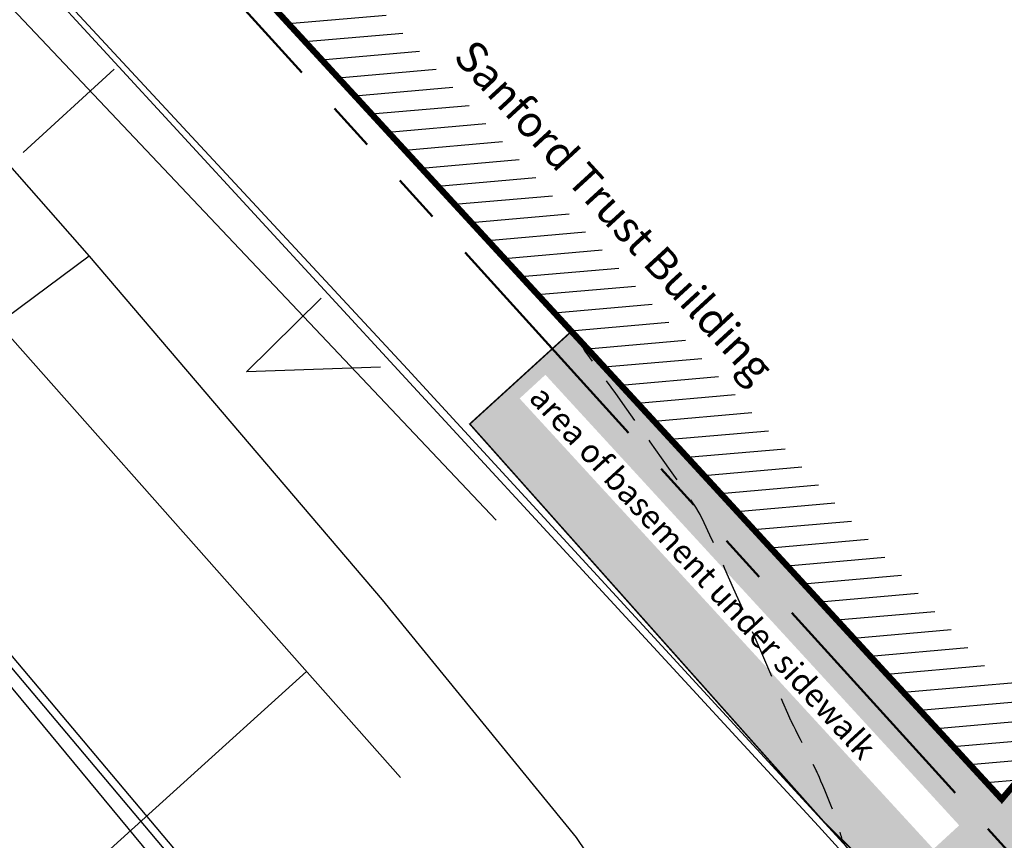
# Model space of a CAD drawing. Extents: x 2790393 to 2792246, y 219933 to 222126.
# Drawn here: x 2791105 to 2791168, y 221332 to 221385 of the extents above; entities that cross this region are included whole.
import ezdxf

# ---------------------------------------------------------------- set-up
doc = ezdxf.new("R2010")
doc.units = 0
doc.header["$LTSCALE"] = 25
doc.header["$MEASUREMENT"] = 0
doc.linetypes.add('HIDDEN2', pattern=[0.1875, 0.125, -0.0625])
doc.linetypes.add('PHANTOM2', pattern=[1.25, 0.625, -0.125, 0.125, -0.125, 0.125, -0.125])
for name, color, linetype in [('BLDG_SYM', 1, 'Continuous'), ('CONT1_SYM', 8, 'HIDDEN2'), ('Curb_sym', 200, 'Continuous'), ('NOTES_SYM', 7, 'Continuous'), ('STRIPE_SYM', 8, 'Continuous'), ('Tcurb_sym', 200, 'Continuous'), ('UE_SYM', 1, 'ELECTRIC2_C_1-0.2_0-0.1'), ('UG_sym', 2, 'special_G_2-00_0-04_0-20'), ('USEWER_SYM', 130, 'special_S_2-00_0-04_0-20'), ('UW_SYM', 5, 'special_W_2-00_0-04_0-20')]:
    doc.layers.add(name, color=color, linetype=linetype)
doc.layers.add('RW_SYM', color=5, linetype='PHANTOM2', lineweight=50)
doc.styles.add('notes', font='simplex.shx')
doc.styles.add('Util', font='simplex.shx', dxfattribs={"height": 1.5})
doc.linetypes.add('ELECTRIC2_C_1-0.2_0-0.1', pattern='A,1.02,-0.09,[8,scadline.shx,S=0.06,R=0,X=0,Y=0],-0.09', length=1.2)
doc.linetypes.add('special_G_2-00_0-04_0-20', pattern='A,1.8914,-0.0543,["G",Util,S=0.04,R=0,X=-0.0143,Y=-0.02],-0.0543', length=2)
doc.linetypes.add('special_S_2-00_0-04_0-20', pattern='A,1.8934,-0.0533,["S",Util,S=0.04,R=0,X=-0.0133,Y=-0.02],-0.0533', length=2)
doc.linetypes.add('special_W_2-00_0-04_0-20', pattern='A,1.882,-0.059,["W",Util,S=0.04,R=0,X=-0.019,Y=-0.02],-0.059', length=2)

msp = doc.modelspace()

# ---------------------------------------------------------------- hatches: boundary and pattern name
at = {"layer": 'BLDG_SYM'}
h = msp.add_hatch(dxfattribs=at)
h.set_pattern_fill('ANSI31', color=8, scale=10, angle=140)
h.set_pattern_definition([(185, (0, 0), (0.1089446784345726, -1.245243372614682), [])])
h.paths.add_polyline_path([(2791012.519878953, 221512.7949091344), (2791008.1109, 221508.7254), (2791034.5217, 221479.8134), (2791042.3807, 221471.0703), (2791112.693418605, 221394.6434196476), (2791167.684682695, 221334.8884920664), (2791201.950369406, 221375.518478827), (2791202.446303198, 221375.0983006812), (2791227.649341536, 221404.9616469295), (2791226.69406926, 221405.7678447209), (2791227.016548377, 221406.1499536312), (2791223.195459274, 221409.3747447976), (2791219.970668107, 221405.5536556947), (2791219.64818899, 221405.1715467834), (2791220.603461266, 221404.3653489915), (2791201.856217949, 221382.1515424306), (2791201.358975383, 221382.5728294305), (2791167.521022161, 221342.4500207733), (2791116.373073935, 221398.0287020066), (2791046.079921444, 221474.4343148406), (2791038.226833825, 221483.1708373453), (2791015.157387123, 221508.4250455869), (2791015.911136565, 221509.1207600072)])
h = msp.add_hatch(dxfattribs=at)
h.set_pattern_fill('DOTS', color=8, scale=10, angle=140)
h.set_pattern_definition([(140, (0, 0), (-0.6411311445287677, -0.2779066489223176), [0, -0.625])])
edge = h.paths.add_edge_path()
edge.add_line((2791204.997683784, 221364.8977775822), (2791218.704138597, 221380.9939416517))
edge.add_line((2791218.704138597, 221380.9939416517), (2791233.070739171, 221398.1754979692))
edge.add_line((2791233.070739171, 221398.1754979692), (2791233.777354667, 221399.0992988414))
edge.add_line((2791233.777354667, 221399.0992988414), (2791227.386189197, 221404.6498349443))
edge.add_line((2791227.386189197, 221404.6498349443), (2791202.446303198, 221375.0983006812))
edge.add_line((2791202.446303198, 221375.0983006812), (2791201.950369406, 221375.518478827))
edge.add_line((2791201.950369406, 221375.518478827), (2791167.684682695, 221334.8884920664))
edge.add_line((2791167.684682695, 221334.8884920664), (2791140.014963119, 221364.9551238632))
edge.add_line((2791140.014963119, 221364.9551238632), (2791133.478464421, 221359.0003128781))
edge.add_line((2791133.478464421, 221359.0003128781), (2791156.33648735, 221333.337524944))
edge.add_line((2791156.33648735, 221333.337524944), (2791161.649106924, 221328.1407571686))
edge.add_arc((2791161.885939828, 221327.8500078341), 0.3750000000070705, -4.4466901272244286e-09, 129.1648975005718, ccw=False)
edge.add_arc((2791161.885939828, 221327.8500078343), 0.375, 322.09826844696886, 359.9999999733196, ccw=False)
edge.add_line((2791162.181839398, 221327.6196419417), (2791164.098909531, 221325.7443771779))
edge.add_line((2791164.098909531, 221325.7443771779), (2791165.287988716, 221325.1066777858))
edge.add_line((2791165.287988716, 221325.1066777858), (2791166.029379774, 221324.7717138924))
edge.add_line((2791166.029379774, 221324.7717138924), (2791166.828631305, 221324.476191611))
edge.add_line((2791166.828631305, 221324.476191611), (2791167.228456899, 221324.362091136))
edge.add_line((2791167.228456899, 221324.362091136), (2791167.616950193, 221324.2804951376))
edge.add_line((2791167.616950193, 221324.2804951376), (2791167.985512048, 221324.2389516402))
edge.add_line((2791167.985512048, 221324.2389516402), (2791168.522043574, 221324.2454326681))
edge.add_line((2791168.522043574, 221324.2454326681), (2791169.022669653, 221324.3208950644))
edge.add_line((2791169.022669653, 221324.3208950644), (2791169.495405717, 221324.4600866357))
edge.add_line((2791169.495405717, 221324.4600866357), (2791169.948267197, 221324.6577551886))
edge.add_line((2791169.948267197, 221324.6577551886), (2791170.389269527, 221324.9086485297))
edge.add_line((2791170.389269527, 221324.9086485297), (2791171.046070868, 221325.3732958461))
edge.add_line((2791171.046070868, 221325.3732958461), (2791171.861964412, 221326.0845522133))
edge.add_line((2791171.861964412, 221326.0845522133), (2791172.692740225, 221326.9290406249))
edge.add_line((2791172.692740225, 221326.9290406249), (2791173.477884404, 221327.8057706429))
edge.add_line((2791173.477884404, 221327.8057706429), (2791174.9928704, 221329.67017891))
edge.add_line((2791174.9928704, 221329.67017891), (2791181.497818694, 221337.0064517525))
edge.add_line((2791181.497818694, 221337.0064517525), (2791184.519614103, 221340.6106670965))
edge.add_line((2791184.519614103, 221340.6106670965), (2791184.249624286, 221340.745662005))
edge.add_line((2791184.249624286, 221340.745662005), (2791184.319501408, 221340.885416255))
edge.add_line((2791184.319501408, 221340.885416255), (2791184.622815329, 221340.7337592947))
edge.add_line((2791184.622815329, 221340.7337592947), (2791193.620504198, 221351.4656599996))
edge.add_line((2791193.620504198, 221351.4656599996), (2791204.997683784, 221364.8977775822))
h.paths.add_polyline_path([(2791224.537784047, 221400.664087236), (2791227.093385162, 221403.6760922714), (2791230.192691267, 221401.1530816948), (2791227.58642308, 221398.0756168445)], flags=16)
h.paths.add_polyline_path([(2791136.683580672, 221360.6399636182), (2791163.291356817, 221331.6882625716), (2791164.947993662, 221333.2107783729), (2791138.340217516, 221362.1624794195)], flags=16)
h.paths.add_polyline_path([(2791199.416581915, 221362.722762356), (2791224.786377158, 221392.7766405769), (2791223.066390355, 221394.2272078453), (2791197.696595113, 221364.1733296245)], flags=16)

# ---------------------------------------------------------------- linework, layer by layer
at = {"layer": 'BLDG_SYM', "color": 1, "linetype": 'Continuous', "flags": 128}
for points, const_width in [([(2791012.519878953, 221512.7949091344), (2791008.1109, 221508.7254), (2791034.5217, 221479.8134), (2791042.3807, 221471.0703), (2791112.693418605, 221394.6434196476), (2791167.684682695, 221334.8884920664), (2791201.950369406, 221375.518478827), (2791202.446303198, 221375.0983006812), (2791227.649341536, 221404.9616469295), (2791226.69406926, 221405.7678447209), (2791227.016548377, 221406.1499536312), (2791223.195459274, 221409.3747447976)], 0.4), ([(2791140.014963119, 221364.955123863), (2791133.478464421, 221359.0003128781), (2791156.33648735, 221333.337524944), (2791164.098909531, 221325.7443771779), (2791165.287988716, 221325.1066777858), (2791166.029379774, 221324.7717138924), (2791166.828631305, 221324.476191611), (2791167.228456899, 221324.362091136), (2791167.616950193, 221324.2804951376), (2791167.985512048, 221324.2389516402)], 0.1)]:
    msp.add_lwpolyline(points, dxfattribs=dict(at, const_width=const_width))
at = {"layer": 'CONT1_SYM', "elevation": 306, "flags": 128}
msp.add_lwpolyline([(2791231.677151351, 221408.4623801802), (2791231.66952277, 221408.4585472163), (2791231.660980579, 221408.4541931929), (2791231.650169596, 221408.4486027473), (2791231.637752179, 221408.4420673338), (2791231.624390684, 221408.4348784066), (2791231.610747468, 221408.4273274197), (2791231.597484887, 221408.4197058276), (2791231.585265298, 221408.4123050844), (2791231.57475106, 221408.4054166442), (2791231.566604526, 221408.3993319612), (2791231.561488056, 221408.3943424897), (2791231.560064005, 221408.3907396839), (2791231.56052434, 221408.3898972714), (2791231.572695459, 221408.3804748514), (2791231.593847392, 221408.3675976376), (2791231.622371442, 221408.3518571064), (2791231.656658903, 221408.3338447333), (2791231.695101075, 221408.3141519947), (2791231.778014746, 221408.2720913242), (2791231.81926884, 221408.2509063444), (2791231.858242839, 221408.2304069028), (2791231.893328039, 221408.2111844755), (2791231.922915739, 221408.1938305384), (2791231.945397238, 221408.1789365676), (2791231.959163834, 221408.1670940389), (2791231.961538007, 221408.1639268581), (2791231.990505668, 221408.1110516931), (2791232.034096791, 221408.0251009633), (2791232.089512051, 221407.9118382442), (2791232.153952118, 221407.7770271107), (2791232.224617666, 221407.6264311382), (2791232.298709366, 221407.4658139016), (2791232.373427891, 221407.3009389763), (2791232.445973912, 221407.1375699371), (2791232.513548104, 221406.9814703595), (2791232.573351136, 221406.8384038186), (2791232.622583682, 221406.7141338894), (2791232.658446414, 221406.6144241471), (2791232.678140005, 221406.5450381669), (2791232.680627558, 221406.5296442941), (2791232.688235723, 221406.3807478031), (2791232.690739524, 221406.1427753407), (2791232.688899264, 221405.8314389788), (2791232.683475237, 221405.4624507881), (2791232.675227744, 221405.0515228403), (2791232.664917081, 221404.6143672065), (2791232.653303546, 221404.166695958), (2791232.641147438, 221403.724221166), (2791232.629209054, 221403.3026549019), (2791232.618248692, 221402.9177092369), (2791232.609026651, 221402.5850962423), (2791232.602303228, 221402.3205279895), (2791232.598838721, 221402.1397165495), (2791232.598539499, 221402.1007743613), (2791232.599140073, 221401.9504103256), (2791232.601205929, 221401.7105086159), (2791232.604530382, 221401.3968709088), (2791232.608906743, 221401.0252988802), (2791232.614128327, 221400.6115942068), (2791232.619988445, 221400.1715585646), (2791232.626280411, 221399.7209936301), (2791232.632797538, 221399.2757010796), (2791232.639333139, 221398.8514825893), (2791232.645680526, 221398.4641398356), (2791232.651633013, 221398.1294744948), (2791232.656983913, 221397.8632882432), (2791232.661526538, 221397.6813827571), (2791232.662825406, 221397.6422078081), (2791232.664600919, 221397.641209076), (2791232.669352484, 221397.6434862298), (2791232.676532325, 221397.6484677283), (2791232.685592663, 221397.6555820298), (2791232.695985722, 221397.6642575933), (2791232.707163724, 221397.6739228773), (2791232.71857889, 221397.6840063402), (2791232.729683443, 221397.693936441), (2791232.739929605, 221397.7031416381), (2791232.748769599, 221397.7110503902), (2791232.755655648, 221397.7170911559), (2791232.760039974, 221397.720692394), (2791232.761374798, 221397.7212825629), (2791232.761047395, 221397.7207113744), (2791232.711499028, 221397.6489809136), (2791232.632186442, 221397.5346970494), (2791232.528306558, 221397.3854112232), (2791232.405056297, 221397.2086748762), (2791232.267632582, 221397.0120394501), (2791232.121232332, 221396.8030563861), (2791231.971052468, 221396.5892771255), (2791231.822289912, 221396.3782531098), (2791231.680141584, 221396.1775357804), (2791231.549804408, 221395.9946765786), (2791231.436475303, 221395.8372269458), (2791231.34535119, 221395.7127383235), (2791231.281628992, 221395.6287621528), (2791231.267375806, 221395.6110780504), (2791230.714527622, 221394.9491489762), (2791229.829811219, 221393.8952587157), (2791228.671747576, 221392.5186136753), (2791227.298857666, 221390.8884202612), (2791225.769662467, 221389.0738848798), (2791224.142682957, 221387.1442139372), (2791222.47644011, 221385.1686138395), (2791220.829454902, 221383.2162909932), (2791219.260248311, 221381.3564518044), (2791216.589254883, 221378.1910500244), (2791215.604509999, 221377.0239002457), (2791214.931627636, 221376.2260597494), (2791214.786751035, 221376.0541432478), (2791214.694609458, 221375.9446568361), (2791214.547659962, 221375.769919468), (2791214.355575947, 221375.5414448319), (2791213.874697935, 221374.9693385062), (2791213.329362595, 221374.3204473626), (2791212.796957096, 221373.686880904), (2791212.354868607, 221373.1607486338), (2791212.056491977, 221372.8055962723), (2791211.904217164, 221372.6241924792), (2791211.661318546, 221372.3347168741), (2791210.548743078, 221371.0086257055), (2791210.103212455, 221370.477629371), (2791209.646989635, 221369.9339444838), (2791209.196060938, 221369.3966476958), (2791208.766412687, 221368.8848156588), (2791208.374031204, 221368.4175250247), (2791208.034902807, 221368.0138524453), (2791207.765013822, 221367.6928745725), (2791207.580350568, 221367.4736680581), (2791207.540498269, 221367.4265122765), (2791206.91661781, 221366.6900854488), (2791205.920836397, 221365.5154432798), (2791204.61877826, 221363.9799224257), (2791203.076067616, 221362.1608595426), (2791201.358328695, 221360.1355912871), (2791199.531185716, 221357.9814543152), (2791197.660262905, 221355.7757852833), (2791191.051257808, 221347.9845216798), (2791189.945799189, 221346.6812421913), (2791189.19030608, 221345.7904505802), (2791189.027587615, 221345.5985508455), (2791188.991623948, 221345.5560302273), (2791188.934305506, 221345.4881367832), (2791188.859402048, 221345.399346999), (2791188.671919115, 221345.1769843536), (2791188.45933321, 221344.9247541779), (2791188.251802399, 221344.6784683585), (2791187.97253831, 221344.3469773353), (2791187.439961271, 221343.7144870637), (2791182.781218432, 221338.1815246256), (2791174.14364137, 221327.9230213424), (2791172.44763187, 221325.9087788738), (2791172.445094984, 221325.9058266732), (2791172.418458452, 221325.8752104538), (2791172.304981695, 221325.743495099), (2791172.272361125, 221325.7056725657), (2791172.248179258, 221325.6776931579), (2791172.239249702, 221325.6674223515), (2791172.238201096, 221325.6662760409), (2791172.234258384, 221325.66213188), (2791172.228620769, 221325.6562934073), (2791172.20749949, 221325.6345821845), (2791172.106515242, 221325.5290202467), (2791172.069707399, 221325.4905671682), (2791172.039120562, 221325.4586565344), (2791172.027829169, 221325.4469043632), (2791172.018424395, 221325.4371662153), (2791172.017278273, 221325.4360389876), (2791172.012977046, 221325.4319730539), (2791172.006831123, 221325.4262497845), (2791171.983815242, 221325.4049745885), (2791171.878016861, 221325.3053324452), (2791171.83945995, 221325.2690408474), (2791171.807420962, 221325.2389271148), (2791171.795594296, 221325.227838799), (2791171.785745109, 221325.2186545382), (2791171.784500882, 221325.2175537916), (2791171.779839552, 221325.2135935072), (2791171.773183383, 221325.208024435), (2791171.748266152, 221325.187330677), (2791171.637991335, 221325.0938193304), (2791171.597808831, 221325.0597655302), (2791171.564420375, 221325.0315121025), (2791171.552096394, 221325.0211110443), (2791171.541834508, 221325.0125001599), (2791171.540492103, 221325.0114333895), (2791171.538322416, 221325.0097667043), (2791171.53208351, 221325.0050591405), (2791171.501133729, 221324.9819960964), (2791171.365741913, 221324.8788168158), (2791171.326828609, 221324.8491973814), (2791171.297989157, 221324.82730273), (2791171.287347091, 221324.8192829356), (2791171.285906968, 221324.8182576986), (2791171.283582186, 221324.8166602455), (2791171.27690154, 221324.8121548285), (2791171.268550916, 221324.8065789589), (2791171.24377653, 221324.790102537), (2791171.103932549, 221324.6946212029), (2791171.063741239, 221324.6672144026), (2791171.033956468, 221324.6469608704), (2791171.022967456, 221324.6395480733), (2791171.021430608, 221324.6385719535), (2791171.018952549, 221324.6370558527), (2791171.01183569, 221324.6327872268), (2791171.002942651, 221324.6275092314), (2791170.985131112, 221324.6169932764), (2791170.976563733, 221324.6119165464), (2791170.956683442, 221324.5998257197), (2791170.832695598, 221324.5243130473), (2791170.79134933, 221324.4991704867), (2791170.77428966, 221324.4888165597), (2791170.76071057, 221324.4805962882), (2791170.749408457, 221324.4738045636), (2791170.747776414, 221324.4728851356), (2791170.745147756, 221324.4714624762), (2791170.737602685, 221324.4674651719), (2791170.728177425, 221324.4625280677), (2791170.70930304, 221324.4526961265), (2791170.700224259, 221324.4479463308), (2791170.679847965, 221324.4369669901), (2791170.552766494, 221324.3683772041), (2791170.510390181, 221324.3455437738), (2791170.49290622, 221324.336143098), (2791170.478990144, 221324.328682136), (2791170.467409291, 221324.322523707), (2791170.465684123, 221324.3216685004), (2791170.462908406, 221324.3203512824), (2791170.454945595, 221324.316659551), (2791170.445001386, 221324.3121059903), (2791170.425090876, 221324.3030432891), (2791170.415513357, 221324.2986613277), (2791170.394701945, 221324.2888119268), (2791170.264905745, 221324.2272595741), (2791170.221625805, 221324.2067733975), (2791170.203769766, 221324.1983416842), (2791170.18955832, 221324.1916525205), (2791170.177733501, 221324.1861377429), (2791170.175917813, 221324.1853542063), (2791170.172999437, 221324.1841542829), (2791170.164631814, 221324.1808019304), (2791170.154184992, 221324.1766739942), (2791170.125912953, 221324.1655697677), (2791170.123210535, 221324.1644908363), (2791170.102025456, 221324.1557865512), (2791169.969896867, 221324.1013658002), (2791169.925840863, 221324.0832581996), (2791169.907665428, 221324.07580835), (2791169.893200606, 221324.0699012315), (2791169.88116691, 221324.0650385842), (2791169.87926384, 221324.0643340492), (2791169.876208058, 221324.0632630693), (2791169.867450982, 221324.0602832914), (2791169.856520917, 221324.0566222836), (2791169.826945102, 221324.0467822093), (2791169.82411743, 221324.0458227576), (2791169.802626737, 221324.0382566346), (2791169.717915049, 221324.0083168618), (2791169.668591027, 221323.9909181972), (2791169.645226935, 221323.9826999484), (2791169.623886205, 221323.9752170042), (2791169.605437395, 221323.968780301), (2791169.590749068, 221323.9637007755), (2791169.580689785, 221323.9602893642), (2791169.578515488, 221323.9595766613), (2791169.570216345, 221323.957003053), (2791169.556940784, 221323.9530082239), (2791169.53956635, 221323.9478450971), (2791169.518970581, 221323.9417665949), (2791169.471625215, 221323.9278751553), (2791169.421925017, 221323.9133572859), (2791169.33126786, 221323.8869681101), (2791169.316653267, 221323.8828247611), (2791169.292857451, 221323.8761547223), (2791169.28181164, 221323.8730888123), (2791169.273624589, 221323.8708511714), (2791169.270603161, 221323.8700598799), (2791169.262202399, 221323.8680223511), (2791169.231254026, 221323.8606114564), (2791169.187336377, 221323.8501482401), (2791169.088880581, 221323.8267630585), (2791169.023409657, 221323.8112632365), (2791169.01909725, 221323.8102583395), (2791169.000210621, 221323.8059911916), (2791168.97536493, 221323.8004492161), (2791168.965165416, 221323.7982094562), (2791168.961401639, 221323.7973990086), (2791168.958269563, 221323.7967526937), (2791168.949818377, 221323.7951640377), (2791168.918689251, 221323.7894058038), (2791168.874517878, 221323.7812874177), (2791168.775496821, 221323.7631593585), (2791168.734871358, 221323.75574427), (2791168.709652083, 221323.751158199), (2791168.705254664, 221323.7503744442), (2791168.685724685, 221323.7470393605), (2791168.660036237, 221323.742726575), (2791168.649492767, 221323.7409914408), (2791168.645603003, 221323.7403670704), (2791168.64236774, 221323.7398752971), (2791168.633889715, 221323.7387352228), (2791168.602666634, 221323.7346281978), (2791168.558364672, 221323.7288523771), (2791168.459054464, 221323.7159761374), (2791168.418311396, 221323.7107166128), (2791168.393019803, 221323.7074700813), (2791168.388549133, 221323.706911793), (2791168.368427323, 221323.7045349783), (2791168.355038076, 221323.7029867822), (2791168.341962847, 221323.7015036487), (2791168.331101323, 221323.7003142692), (2791168.327094353, 221323.6999012032), (2791168.323761803, 221323.6996030303), (2791168.313485437, 221323.698966143), (2791168.297086197, 221323.6980044058), (2791168.250240904, 221323.6953394756), (2791168.191869513, 221323.6920744274), (2791168.018913575, 221323.6825020626), (2791167.985910468, 221323.6805536534), (2791167.970583777, 221323.6796721402), (2791167.956697647, 221323.6789108704), (2791167.950970426, 221323.6786196263), (2791167.946414108, 221323.6784116027), (2791167.943298946, 221323.6783045193), (2791167.932272138, 221323.6782874143), (2791167.915750165, 221323.6783419619), (2791167.894149834, 221323.6784482369), (2791167.840066966, 221323.6787770686), (2791167.7787293, 221323.6791961098), (2791167.63303149, 221323.6802443677), (2791167.595750473, 221323.6803406161), (2791167.581210785, 221323.6804139843), (2791167.569138542, 221323.6805234021), (2791167.564688421, 221323.6805945184), (2791167.561648013, 221323.6806781138), (2791167.550597599, 221323.6813518787), (2791167.534015082, 221323.682442914), (2791167.512337768, 221323.683904077), (2791167.45806605, 221323.6876248622), (2791167.396517051, 221323.691890388), (2791167.286525633, 221323.6995602751), (2791167.250398079, 221323.7020648675), (2791167.214131243, 221323.7043889723), (2791167.199989246, 221323.7053298792), (2791167.188250214, 221323.706159148), (2791167.18392484, 221323.7064954043), (2791167.180971841, 221323.7067599344), (2791167.16994051, 221323.7081276219), (2791167.15336117, 221323.7102631363), (2791167.131690155, 221323.7130894595), (2791167.077438041, 221323.7202276074), (2791167.015914062, 221323.7283682163), (2791166.905970074, 221323.7429614177), (2791166.869935493, 221323.7477293402), (2791166.848858375, 221323.7504179155), (2791166.821151637, 221323.7539786313), (2791166.80979048, 221323.7554736222), (2791166.805604161, 221323.7560426024), (2791166.802131296, 221323.7565473132), (2791166.799770266, 221323.7569603099), (2791166.791097104, 221323.7585864748), (2791166.778802961, 221323.7609509718), (2791166.751258084, 221323.7663178604), (2791166.732948338, 221323.7699067707), (2791166.569790916, 221323.8017220434), (2791166.510405796, 221323.8133372394), (2791166.461100913, 221323.8230250866), (2791166.442927382, 221323.826623836), (2791166.427840488, 221323.8296613451), (2791166.425568365, 221323.8301805099), (2791166.421956253, 221323.8310650753), (2791166.411658891, 221323.8336765681), (2791166.398842067, 221323.8369881429), (2791166.360894118, 221323.8469158054), (2791166.288038509, 221323.8658951066), (2791166.169521923, 221323.8968085846), (2791166.114555434, 221323.9111880795), (2791166.091892709, 221323.9171368179), (2791166.073871307, 221323.9218880463), (2791166.058913259, 221323.925880373), (2791166.056741681, 221323.9265196989), (2791166.053292784, 221323.9275929151), (2791166.043465855, 221323.9307386749), (2791166.031238105, 221323.9347129649), (2791166.006802673, 221323.9427283838), (2791165.995042581, 221323.9466018431), (2791165.923079237, 221323.9702275084), (2791165.806017475, 221324.0087022761), (2791165.751727897, 221324.0265874164), (2791165.729345244, 221324.0339808106), (2791165.711547564, 221324.0398800437), (2791165.696777558, 221324.0448233559), (2791165.694713578, 221324.0455720902), (2791165.691438823, 221324.0468166778), (2791165.68211305, 221324.0504471583), (2791165.670512341, 221324.0550222869), (2791165.647334519, 221324.0642364469), (2791165.565400656, 221324.096925624), (2791165.450266177, 221324.1429045261), (2791165.396872475, 221324.1642686801), (2791165.374860086, 221324.1730957056), (2791165.357357749, 221324.1801341341), (2791165.342835, 221324.1860210226), (2791165.34088473, 221324.186867935), (2791165.337793541, 221324.1882658811), (2791165.328995347, 221324.192329483), (2791165.318054278, 221324.1974410438), (2791165.29619896, 221324.2077249048), (2791165.216375454, 221324.2454892483), (2791165.103639259, 221324.2988863694), (2791165.051359713, 221324.3236895811), (2791165.012671893, 221324.34209819), (2791164.998455424, 221324.3489176548), (2791164.996624001, 221324.34985111), (2791164.993724245, 221324.3513837845), (2791164.985475597, 221324.3558271878), (2791164.975221214, 221324.3614086584), (2791164.954742164, 221324.3726289748), (2791164.94489195, 221324.3780488549), (2791164.877342503, 221324.4153338815), (2791164.767472426, 221324.4760345266), (2791164.716523845, 221324.5042235081), (2791164.678823136, 221324.5251357566), (2791164.66497157, 221324.5328732044), (2791164.663263126, 221324.5338812378), (2791164.66056106, 221324.5355295132), (2791164.652879343, 221324.5402980213), (2791164.643332978, 221324.5462811917), (2791164.624272516, 221324.5583013705), (2791164.615107152, 221324.5641069502), (2791164.549601689, 221324.6057929823), (2791164.4430607, 221324.6736537574), (2791164.393657624, 221324.7051619258), (2791164.357102557, 221324.7285284827), (2791164.343673898, 221324.7371657369), (2791164.342091532, 221324.7382361325), (2791164.339591774, 221324.7399805086), (2791164.332489683, 221324.7450184018), (2791164.323666821, 221324.7513338156), (2791164.306055564, 221324.7640148006), (2791164.297589819, 221324.7701388519), (2791164.234408891, 221324.8161205387), (2791164.131653374, 221324.8909695293), (2791164.084007291, 221324.9257170905), (2791164.048754134, 221324.9514788702), (2791164.035805562, 221324.9609941933), (2791164.034351322, 221324.9621145637), (2791164.029070862, 221324.9663334747), (2791164.021619867, 221324.972370538), (2791164.004968386, 221324.9859659635), (2791163.993921097, 221324.9950345241), (2791163.953899239, 221325.0281625181), (2791163.85952034, 221325.1063480677), (2791163.810568186, 221325.1469355024), (2791163.769938182, 221325.180663188), (2791163.754969913, 221325.1931133306), (2791163.742557567, 221325.2034814584), (2791163.741232434, 221325.2046393264), (2791163.736428739, 221325.2089868087), (2791163.729654998, 221325.2152011516), (2791163.714523113, 221325.2291881711), (2791163.704488247, 221325.2385158898), (2791163.66637813, 221325.274292218), (2791163.576473597, 221325.3587621325), (2791163.529843636, 221325.4026085321), (2791163.491142335, 221325.4390400304), (2791163.476885353, 221325.4524855363), (2791163.465064124, 221325.4636777248), (2791163.463868006, 221325.4648606065), (2791163.459539866, 221325.4692909033), (2791163.453441191, 221325.4756177068), (2791163.439823445, 221325.4898510522), (2791163.430797191, 221325.4993410788), (2791163.422879747, 221325.5077919613), (2791163.355221368, 221325.5803519774), (2791163.310187414, 221325.6285957898), (2791163.287646934, 221325.6526946814), (2791163.266148953, 221325.6756300524), (2791163.246487095, 221325.6965407699), (2791163.229454985, 221325.7145657006), (2791163.21584625, 221325.7288437116), (2791163.206454513, 221325.7385136698), (2791163.204398214, 221325.7405641397), (2791163.203658291, 221325.7410158316), (2791163.202358208, 221325.7415225454), (2791163.200594826, 221325.7420710993), (2791163.198465001, 221325.7426483112), (2791163.196065594, 221325.7432409991), (2791163.193493463, 221325.7438359809), (2791163.188218461, 221325.7449800984), (2791163.179857547, 221325.7467158518), (2791163.178561028, 221325.7470161683), (2791163.172454161, 221325.7487833405), (2791163.162533565, 221325.7517089355), (2791163.153283371, 221325.7544838579), (2791163.147318824, 221325.756489644), (2791163.137631822, 221325.759802502), (2791163.1286015, 221325.7629382029), (2791163.122787722, 221325.7651753578), (2791163.113348021, 221325.7688636075), (2791163.104550331, 221325.7723489303), (2791163.09889544, 221325.7748099162), (2791163.0897162, 221325.7788612121), (2791163.081163391, 221325.7826845584), (2791163.075675164, 221325.7853615598), (2791163.066768987, 221325.7897631055), (2791163.058472784, 221325.7939124578), (2791163.053158646, 221325.7967973956), (2791163.04453756, 221325.8015359683), (2791163.036509146, 221325.8059989124), (2791163.031376165, 221325.8090834596), (2791163.023051611, 221325.814145435), (2791163.015301618, 221325.8189091834), (2791163.010356493, 221325.8221847802), (2791163.002339309, 221325.8275561571), (2791162.994877806, 221325.8326075727), (2791162.990126862, 221325.8360654416), (2791162.982427274, 221325.8417318681), (2791162.975263753, 221325.847057488), (2791162.970712935, 221325.8506886505), (2791162.963340547, 221325.8566354491), (2791162.956483916, 221325.8622215093), (2791162.95213878, 221325.8660168008), (2791162.945102562, 221325.8722289953), (2791162.938561133, 221325.8780614549), (2791162.934426845, 221325.8820115417), (2791162.927735123, 221325.8884738828), (2791162.921516609, 221325.8945384494), (2791162.917597935, 221325.8986338443), (2791162.91125839, 221325.9053308373), (2791162.905369892, 221325.9116129912), (2791162.901683921, 221325.9158549832), (2791162.890138853, 221325.9292450176), (2791162.873510229, 221325.9473647511), (2791162.872650791, 221325.9483179373), (2791162.868542852, 221325.95309854), (2791162.861893852, 221325.960905394), (2791162.855715173, 221325.9682200002), (2791162.851747754, 221325.9731973232), (2791162.845328619, 221325.9813230938), (2791162.839365646, 221325.9889345045), (2791162.835546768, 221325.9941042269), (2791162.829370508, 221326.0025418384), (2791162.823635357, 221326.0104434076), (2791162.819972909, 221326.0158008883), (2791162.814052319, 221326.0245427456), (2791162.808556899, 221326.0327273432), (2791162.805058627, 221326.0382676246), (2791162.799406266, 221326.0473056189), (2791162.794162266, 221326.0557656369), (2791162.790835759, 221326.061483449), (2791162.785463928, 221326.0708089654), (2791162.780482798, 221326.079536324), (2791162.777335475, 221326.0854260892), (2791162.772256201, 221326.0950300135), (2791162.767549132, 221326.1040161682), (2791162.764588231, 221326.1100720067), (2791162.759813244, 221326.1199447342), (2791162.755391147, 221326.1291806841), (2791162.752623716, 221326.1353964189), (2791162.74816443, 221326.1455278636), (2791162.744037926, 221326.1550041594), (2791162.741470803, 221326.1613733228), (2791162.737338299, 221326.1717529273), (2791162.733517691, 221326.1814596808), (2791162.731157502, 221326.1879755209), (2791162.727362509, 221326.1985922665), (2791162.72385777, 221326.2085191605), (2791162.721710911, 221326.215174648), (2791162.718263783, 221326.2260170666), (2791162.71508454, 221326.2361533656), (2791162.713157168, 221326.2429412012), (2791162.710067871, 221326.2539973872), (2791162.707223384, 221326.2643319484), (2791162.707000168, 221326.2653075576), (2791162.705225821, 221326.2740863062), (2791162.704011993, 221326.2799051571), (2791162.703373973, 221326.282797874), (2791162.702734476, 221326.2855369461), (2791162.702107948, 221326.288015494), (2791162.701508832, 221326.2901266384), (2791162.700951575, 221326.2917634999), (2791162.700450621, 221326.2928191993), (2791162.700298646, 221326.293023479), (2791162.527810798, 221326.4847136373), (2791162.252332978, 221326.7903087192), (2791161.892053079, 221327.1897196024), (2791161.465158988, 221327.6628571647), (2791160.989838596, 221328.1896322838), (2791160.484279794, 221328.7499558377), (2791159.966670469, 221329.3237387038), (2791159.455198514, 221329.89089176), (2791158.968051817, 221330.4313258841), (2791158.523418269, 221330.9249519539), (2791158.13948576, 221331.351680847), (2791157.834442179, 221331.6914234413), (2791157.626475416, 221331.9240906145), (2791157.581869374, 221331.974379607), (2791157.575675097, 221331.9828670913), (2791157.566765309, 221331.9971060569), (2791157.555652567, 221332.0161004798), (2791157.542849419, 221332.0388543357), (2791157.52886842, 221332.0643716009), (2791157.51422212, 221332.0916562511), (2791157.499423073, 221332.1197122621), (2791157.484983829, 221332.14754361), (2791157.471416942, 221332.1741542708), (2791157.459234963, 221332.1985482203), (2791157.448950444, 221332.2197294344), (2791157.441075938, 221332.2367018892), (2791157.436123996, 221332.2484695605), (2791157.435211396, 221332.2510633467), (2791157.425373731, 221332.2844191079), (2791157.410595196, 221332.3379049427), (2791157.391765613, 221332.4079736182), (2791157.369774802, 221332.4910779011), (2791157.345512584, 221332.5836705586), (2791157.319868781, 221332.6822043576), (2791157.29373321, 221332.7831320649), (2791157.267995696, 221332.8829064475), (2791157.243546057, 221332.9779802724), (2791157.221274114, 221333.0648063066), (2791157.202069689, 221333.1398373169), (2791157.186822601, 221333.1995260703), (2791157.174186971, 221333.2491143218), (2791157.172663182, 221333.2557437664), (2791157.170408018, 221333.266366449), (2791157.16754288, 221333.2802751728), (2791157.156501601, 221333.3346456196), (2791157.152410549, 221333.3546265369), (2791157.148316514, 221333.3743575099), (2791157.144340895, 221333.3931313416), (2791157.140605092, 221333.4102408349), (2791157.137230501, 221333.4249787928), (2791157.134338524, 221333.4366380181), (2791157.132050556, 221333.4445113138), (2791157.131443108, 221333.4461721964), (2791157.087682494, 221333.5539258849), (2791157.017522057, 221333.725713284), (2791156.925574146, 221333.9502142533), (2791156.816451111, 221334.2161086512), (2791156.694765303, 221334.5120763372), (2791156.565129071, 221334.8267971701), (2791156.432154764, 221335.1489510089), (2791156.300454733, 221335.4672177126), (2791156.174641327, 221335.7702771404), (2791156.059326896, 221336.0468091511), (2791155.959123791, 221336.2854936037), (2791155.87864436, 221336.4750103574), (2791155.822500954, 221336.6040392711), (2791155.809991688, 221336.6316505992), (2791155.755412533, 221336.7445623492), (2791155.665957277, 221336.923563945), (2791155.547786561, 221337.1569952374), (2791155.407061021, 221337.4331960763), (2791155.249941301, 221337.7405063124), (2791155.082588038, 221338.0672657958), (2791154.911161869, 221338.4018143768), (2791154.741823438, 221338.7324919058), (2791154.580733381, 221339.0476382331), (2791154.43405234, 221339.3355932092), (2791154.307940952, 221339.5846966841), (2791154.208559859, 221339.7832885084), (2791154.142069698, 221339.9197085322), (2791154.128280209, 221339.9493505834), (2791153.928715332, 221340.3990397704), (2791153.614879206, 221341.1186675273), (2791153.206618125, 221342.0604363604), (2791152.186206259, 221344.4192072788), (2791151.613748058, 221345.7406143763), (2791151.026250064, 221347.0929725739), (2791150.443558573, 221348.4284843778), (2791149.885519873, 221349.699352294), (2791149.371980257, 221350.8577788285), (2791148.922786016, 221351.8559664873), (2791148.557783441, 221352.6461177765), (2791148.296818824, 221353.1804352021), (2791148.236380388, 221353.2934277457), (2791148.008582857, 221353.6610302464), (2791147.62492223, 221354.2348036855), (2791147.112584473, 221354.9781655684), (2791146.498755547, 221355.8545334005), (2791145.810621421, 221356.8273246874), (2791145.075368057, 221357.8599569343), (2791144.320181418, 221358.9158476468), (2791143.572247471, 221359.9584143303), (2791142.85875218, 221360.9510744902), (2791142.206881509, 221361.857245632), (2791141.643821423, 221362.640345261), (2791141.196757886, 221363.2637908828), (2791140.892876862, 221363.6910000027), (2791140.828100333, 221363.7834720308), (2791140.822790414, 221363.7935297562), (2791140.815821943, 221363.8103320286), (2791140.807513261, 221363.8327015185), (2791140.798182699, 221363.8594608961), (2791140.788148597, 221363.8894328317), (2791140.777729289, 221363.9214399957), (2791140.76724311, 221363.9543050582), (2791140.757008398, 221363.9868506895), (2791140.747343488, 221364.01789956), (2791140.730996418, 221364.0707976997), (2791140.72495093, 221364.0902923095), (2791140.720748587, 221364.1035808395), (2791140.719812416, 221364.1064277316), (2791140.670004212, 221364.254974712)], dxfattribs=at)
at = {"layer": 'Curb_sym', "flags": 128}
for points in [[(2790835.671, 221704.0433), (2790831.5696, 221700.2031, 0.4203579259387615), (2790831.0664, 221685.7968), (2790853.513, 221661.966), (2790880.4405, 221633.1393), (2790909.3417, 221601.4543), (2790939.6578, 221568.4216), (2790944.5289, 221562.8125), (2790965.0254, 221540.3692), (2790990.284, 221512.8853), (2791024.8555, 221475.2242), (2791050.3862, 221447.0642), (2791071.172496544, 221424.7238393183), (2791086.843232155, 221407.5302399751), (2791105.420496171, 221387.9176290971), (2791129.106249704, 221362.2100515954), (2791155.910074852, 221333.1514716549)], [(2791156.33648735, 221333.337524944), (2791163.24068239, 221325.7804692849, 0.4575270541675593), (2791172.390553887, 221325.9488113411), (2791188.999427091, 221345.6168950855), (2791212.000203951, 221372.8583822248), (2791231.16993294, 221395.6904598342), (2791237.571577355, 221404.0597140166)]]:
    msp.add_lwpolyline(points, format="xyb", dxfattribs=at)
at = {"layer": 'RW_SYM', "flags": 128}
msp.add_lwpolyline([(2791007.155319667, 221508.8334871726), (2791173.211376899, 221325.9292267922)], dxfattribs=at)
at = {"layer": 'STRIPE_SYM', "flags": 128}
for points in [[(2791047.996910867, 221408.6399445464), (2791084.514803, 221366.4691239092), (2791125.550912556, 221317.7635181537)], [(2791048.374889133, 221408.9672554537), (2791084.894996999, 221366.7938760907), (2791125.933287444, 221318.0856818463)], [(2791104.7682, 221376.4365), (2791110.6193, 221381.792)], [(2791127.7378, 221362.6504), (2791119.1143, 221362.362), (2791123.9225, 221367.0851)]]:
    msp.add_lwpolyline(points, dxfattribs=at)
at = {"layer": 'Tcurb_sym', "flags": 128}
msp.add_lwpolyline([(2790835.0835, 221702.7362), (2790831.7889, 221699.7259, 0.4157802156716688), (2790831.4107, 221686.1071), (2790853.8815, 221662.5917), (2790880.8674, 221633.5344), (2790909.9105, 221601.485), (2790937.8051, 221570.9455), (2790940.0025, 221568.5165), (2790944.7681, 221563.2625), (2790946.9358, 221561.0003), (2790965.9189, 221540.131), (2790990.4606, 221513.4594), (2791016.9123, 221484.5624), (2791025.1015, 221475.8082), (2791050.3936, 221447.4174), (2791071.3908, 221424.7671), (2791086.9307, 221407.5203), (2791105.6194511, 221388.2274575982), (2791129.466283127, 221362.5190311948), (2791156.33648735, 221333.337524944)], format="xyb", dxfattribs=at)
at = {"layer": 'Tcurb_sym', "color": 200, "linetype": 'Continuous', "flags": 128}
msp.add_lwpolyline([(2791155.910074852, 221333.1514716549), (2791158.706779316, 221330.0808781343, 0.3190672896504441), (2791162.933166309, 221325.4422647156, 0.4578312002242917), (2791172.836551955, 221325.6360041543), (2791189.413030874, 221345.3474666147), (2791212.312515353, 221372.5655019101), (2791231.601851013, 221395.3385979852), (2791238.020829441, 221403.8058695405)], format="xyb", dxfattribs=at)
at = {"layer": 'UE_SYM', "color": 1, "linetype": 'ELECTRIC2_C_1-0.2_0-0.1', "flags": 128}
msp.add_lwpolyline([(2791042.687839943, 221452.6950826827), (2791101.4012, 221388.5092), (2791135.1794, 221352.8176)], dxfattribs=at)
at = {"layer": 'UG_sym'}
msp.add_line((2791013.0208, 221478.5791), (2791109.0101, 221369.7886), dxfattribs=at)
at = {"layer": 'UG_sym', "flags": 128}
for points in [[(2791109.0101, 221369.7886), (2791074.8991, 221344.4449), (2791055.6464, 221325.6072)], [(2791109.0101, 221369.7886), (2791127.851, 221347.7104), (2791140.3184, 221332.4274), (2791158.9935, 221304.7535), (2791180.4526, 221275.1594), (2791217.319, 221207.4954), (2791237.8943, 221164.3261), (2791215.3816, 221152.1769), (2791247.5922, 221087.3364)]]:
    msp.add_lwpolyline(points, dxfattribs=at)
at = {"layer": 'USEWER_SYM', "flags": 128}
msp.add_lwpolyline([(2790995.7514, 221469.6427), (2791040.2109, 221417.9803), (2791084.0548, 221366.1412), (2791132.942566932, 221307.1117822245)], dxfattribs=at)
at = {"layer": 'UW_SYM', "flags": 128}
for points in [[(2791011.0342, 221470.4947), (2791034.676, 221443.5598), (2791050.8146, 221425.7952), (2791071.8693, 221402.1634), (2791093.5635, 221376.2449), (2791129.021379052, 221336.2794980012)], [(2791089.6129, 221312.9468), (2791122.969435694, 221343.1007844301)]]:
    msp.add_lwpolyline(points, dxfattribs=at)

# ---------------------------------------------------------------- texts
at = {"layer": 'NOTES_SYM', "style": 'notes'}
for s, height, rotation, p in [('Sanford Trust Building', 2, 312.5841666666667, (2791132.352363604, 221382.5220928345)), ('area of basement under sidewalk', 1.5, 312.5842570490432, (2791137.213439446, 221360.617610111))]:
    msp.add_text(s, height=height, rotation=rotation, dxfattribs=at).set_placement(p)

doc.saveas('drawing.dxf')
